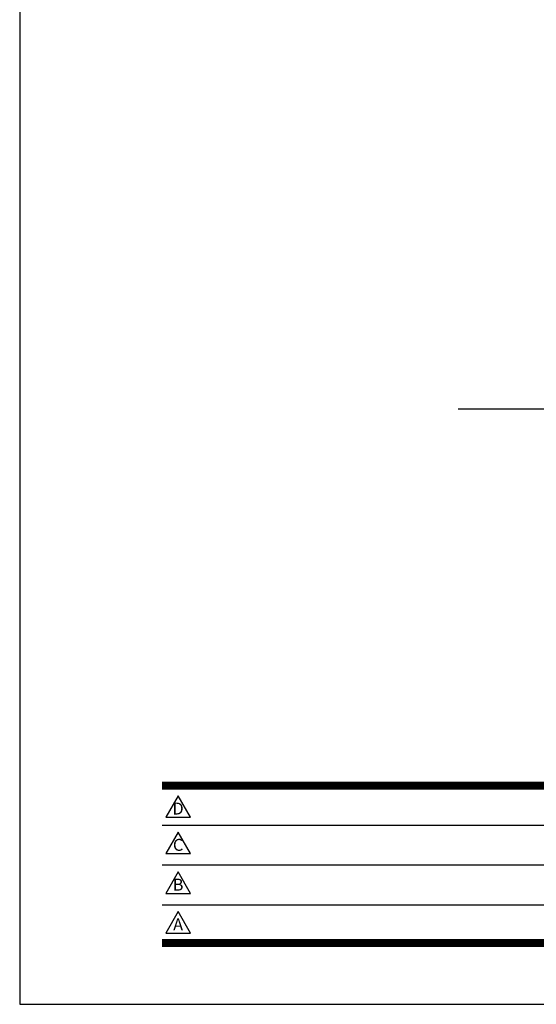
# Model space of a CAD drawing. Extents: x 0 to 6300, y 0 to 4455.
# Drawn here: x 0 to 1170, y 0 to 2228 of the extents above; entities that cross this region are included whole.
import ezdxf
from ezdxf.enums import TextEntityAlignment as Align

# ---------------------------------------------------------------- set-up
doc = ezdxf.new("R2010")
doc.units = 0
doc.header["$LTSCALE"] = 4.5
doc.layers.get('0').update_dxf_attribs({"linetype": 'CONTINUOUS'})
doc.layers.get('DEFPOINTS').update_dxf_attribs({"linetype": 'CONTINUOUS'})
doc.layers.add('P_5DRAWFRAME', color=104, linetype='CONTINUOUS')
doc.layers.add('P_7THICK', color=7, linetype='CONTINUOUS')
doc.styles.add('BIGFONT', font='simplex.shx', dxfattribs={"bigfont": 'bigfont.shx'})

# ---------------------------------------------------------------- blocks, each defined once
blk = doc.blocks.new('DFP3')
at = {"color": 0}
for p, q in [((21.5, 33.5), (408, 33.5)), ((21.5, 33.44999999999982), (408, 33.44999999999982)), ((21.5, 33.40000000000009), (408, 33.40000000000009)), ((21.5, 33.34999999999991), (408, 33.34999999999991)), ((21.5, 33.30000000000018), (408, 33.30000000000018)), ((21.5, 33.25), (408, 33.25)), ((21.5, 33.19999999999982), (408, 33.19999999999982)), ((21.5, 33.15000000000009), (408, 33.15000000000009)), ((21.5, 33.09999999999991), (408, 33.09999999999991)), ((21.5, 33.05000000000018), (408, 33.05000000000018)), ((21.5, 33), (408, 33)), ((21.5, 32.94999999999982), (408, 32.94999999999982)), ((21.5, 32.90000000000009), (408, 32.90000000000009)), ((21.5, 32.84999999999991), (408, 32.84999999999991)), ((21.5, 32.80000000000018), (408, 32.80000000000018)), ((21.5, 32.75), (408, 32.75)), ((21.5, 32.69999999999982), (408, 32.69999999999982)), ((21.5, 32.65000000000009), (408, 32.65000000000009)), ((21.5, 32.59999999999991), (408, 32.59999999999991)), ((21.5, 32.55000000000018), (408, 32.55000000000018)), ((21.5, 32.5), (408, 32.5)), ((21.5, 27.02500000000009), (86.5, 27.02500000000009)), ((21.5, 21.02500000000009), (86.5, 21.02500000000009)), ((21.5, 15.02500000000009), (86.5, 15.02500000000009)), ((21.5, 9.75), (408, 9.75)), ((21.5, 9.699999999999818), (408, 9.699999999999818)), ((21.5, 9.650000000000091), (408, 9.650000000000091)), ((21.5, 9.599999999999909), (408, 9.599999999999909)), ((21.5, 9.550000000000182), (408, 9.550000000000182)), ((21.5, 9.5), (408, 9.5)), ((21.5, 9.449999999999818), (408, 9.449999999999818)), ((21.5, 9.400000000000091), (408, 9.400000000000091)), ((21.5, 9.349999999999909), (408, 9.349999999999909)), ((21.5, 9.300000000000182), (408, 9.300000000000182)), ((21.5, 9.25), (408, 9.25)), ((21.5, 9.199999999999818), (408, 9.199999999999818)), ((21.5, 9.150000000000091), (408, 9.150000000000091)), ((21.5, 9.099999999999909), (408, 9.099999999999909)), ((21.5, 9.050000000000182), (408, 9.050000000000182)), ((21.5, 9), (408, 9)), ((21.5, 8.949999999999818), (408, 8.949999999999818)), ((21.5, 8.900000000000091), (408, 8.900000000000091)), ((21.5, 8.849999999999909), (408, 8.849999999999909)), ((21.5, 8.800000000000182), (408, 8.800000000000182)), ((21.5, 8.75), (408, 8.75))]:
    blk.add_line(p, q, dxfattribs=at)
for points in [[(23.91470288034736, 31.44768728129046), (22.04408800817297, 28.20768728129046), (25.78531775252175, 28.20768728129046)], [(23.91470288034736, 25.97268728129055), (22.04408800817297, 22.73268728129055), (25.78531775252175, 22.73268728129055)], [(23.91470288034736, 19.97268728129055), (22.04408800817297, 16.73268728129055), (25.78531775252175, 16.73268728129055)], [(23.91470288034736, 13.97268728129055), (22.04408800817297, 10.73268728129055), (25.78531775252175, 10.73268728129055)]]:
    blk.add_lwpolyline(points, close=True)
at = {"layer": 'DEFPOINTS', "color": 0}
for p, q in [((0, 297), (0, 0)), ((0, 0), (420, 0))]:
    blk.add_line(p, q, dxfattribs=at)
at = {"style": 'BIGFONT'}
for s, p in [('D', (23.91470288034736, 29.28768728129046)), ('C', (23.91470288034736, 23.81268728129055)), ('B', (23.91470288034736, 17.81268728129055)), ('A', (23.91470288034736, 11.81268728129055))]:
    blk.add_text(s, height=1.8, dxfattribs=at).set_placement(p, align=Align.MIDDLE)
at = {"color": 83, "ltscale": 0.5, "style": 'BIGFONT', "flags": 8}
for tag, p in [('REV04', (26.47495122985561, 27.61385740103822)), ('REV03', (26.47495122985561, 21.70454253201979)), ('REV02', (26.47495122985561, 15.57545657700518)), ('REV01', (26.47495122985561, 10.32545657700518))]:
    blk.add_attdef(tag, text='', height=2, dxfattribs=at).set_placement(p, align=Align.BOTTOM_LEFT)
for tag, p in [('REVD4', (80.97889358425684, 27.61385740103822)), ('R4D', (92.67184913363053, 27.61385740103822)), ('R4C', (101.7968241336305, 27.61385740103822)), ('R4A', (110.9218241336305, 27.61385740103822)), ('REVD3', (80.97889358425684, 21.70454253201979)), ('R3D', (92.67184913363053, 21.70454253201979)), ('R3C', (101.7968241336305, 21.70454253201979)), ('R3A', (110.9218241336305, 21.70454253201979)), ('REVD2', (80.97889358425684, 15.57545657700518)), ('R2D', (92.67184913363053, 15.57545657700518)), ('R2C', (101.7968241336305, 15.57545657700518)), ('R2A', (110.9218241336305, 15.57545657700518)), ('REVD1', (80.97889358425684, 10.32545657700518)), ('R1D', (92.67184913363053, 10.32545657700518)), ('R1C', (101.7968241336305, 10.32545657700518)), ('R1A', (110.9218241336305, 10.32545657700518))]:
    blk.add_attdef(tag, text='', height=2, dxfattribs=at).set_placement(p, align=Align.BOTTOM_CENTER)
at = {"color": 83, "style": 'BIGFONT'}
for tag, height, p in [('PROJECT1', 4, (283.3767781158953, 25.59552576656833)), ('DATE', 3, (344.6767368508332, 25.84170330022686)), ('SCALE', 3, (379.6767368508332, 25.84170330022687)), ('PROJECT2', 4, (284.2017368508333, 17.84170330022687)), ('PROJECT3', 4, (284.2017368508333, 10.56670330022678)), ('DWGNO', 3, (358.6767368508332, 10.56670330022678))]:
    blk.add_attdef(tag, text='', height=height, dxfattribs=at).set_placement(p, align=Align.BOTTOM_CENTER)

msp = doc.modelspace()

# ---------------------------------------------------------------- linework, layer by layer
at = {"layer": 'P_7THICK'}
for p, q in [((992.7872398030304, 1346.823667081844), (1411.553894126933, 1346.823667081444)), ((992.7872398065228, 1346.823667081866), (1411.553894130426, 1346.823667081473))]:
    msp.add_line(p, q, dxfattribs=at)

# ---------------------------------------------------------------- block references
at = {"layer": 'P_5DRAWFRAME', "xscale": 15, "yscale": 15, "zscale": 15}
msp.add_blockref('DFP3', (0, 0), dxfattribs=at)

doc.saveas('drawing.dxf')
